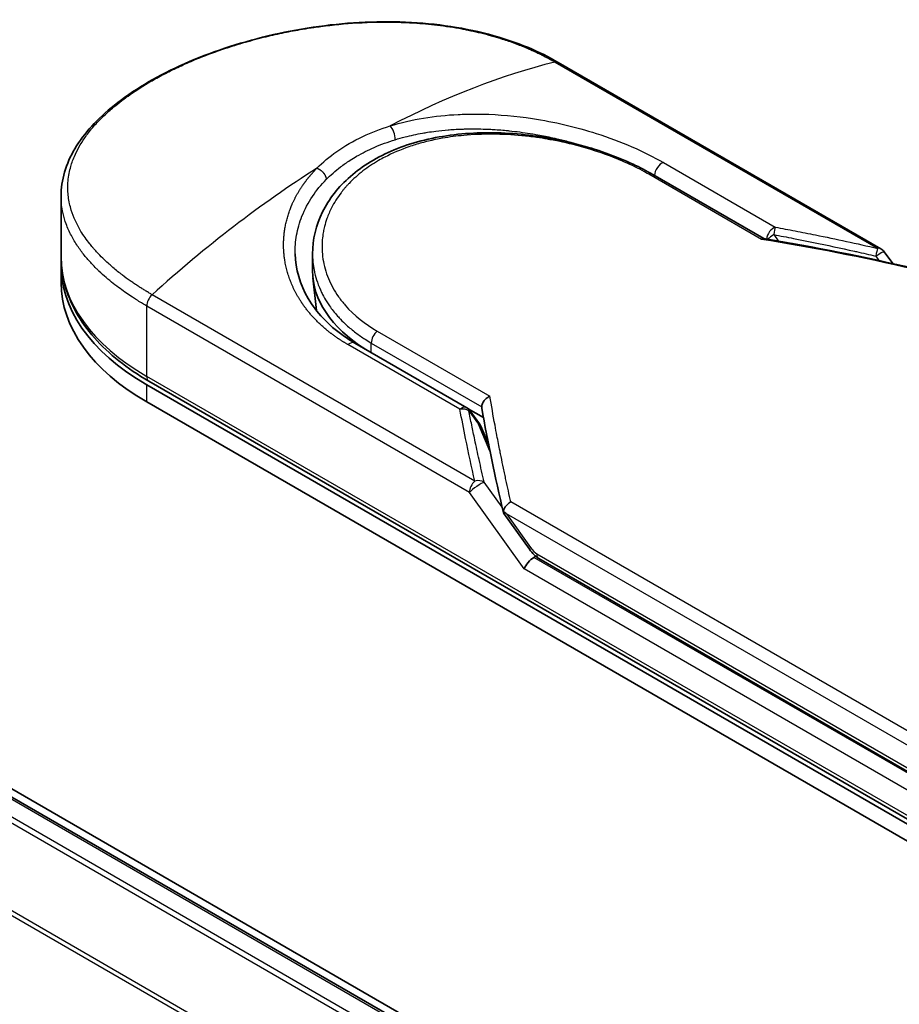
# Model space of a CAD drawing. Units: millimetres. Extents: x 72 to 6574, y 40 to 1451.
# Drawn here: x 325 to 385, y 919 to 986 of the extents above; entities that cross this region are included whole.
import ezdxf

# ---------------------------------------------------------------- set-up
doc = ezdxf.new("R2010")
doc.units = ezdxf.units.MM
doc.header["$LTSCALE"] = 5
doc.layers.add('Visible (ISO)', color=7, linetype='Continuous', lineweight=35)
doc.layers.add('Visible Narrow (ISO)', color=7, linetype='Continuous', lineweight=25)

msp = doc.modelspace()

# ---------------------------------------------------------------- linework, layer by layer
at = {"layer": 'Visible (ISO)'}
for p, q in [((436.9623, 868.5861), (232.8768, 986.4149)), ((435.7749, 868.7168), (233.8574, 985.2939)), ((383.3984, 970.7571), (361.33, 983.4984)), ((367.7949, 975.8374), (375.39, 971.4524)), ((327.3358, 970.1967), (327.3358, 974.3468)), ((344.5311, 969.2472), (344.5311, 970.4057)), ((383.6217, 970.5549), (384.204, 969.7432)), ((327.3358, 968.447), (327.3358, 969.6134)), ((344.7964, 966.531), (344.5574, 968.7574)), ((347.4215, 964.311), (355.0748, 959.8924)), ((333.1936, 961.4485), (393.8028, 926.4558)), ((393.9507, 926.712), (333.3416, 961.7047)), ((333.1936, 960.2821), (393.8028, 925.2893)), ((355.176, 959.8216), (356.2241, 959.2165)), ((355.296, 959.693), (355.9585, 958.779)), ((356.5787, 957.3502), (356.0388, 958.6363)), ((357.6075, 952.6634), (359.3678, 950.2097)), ((360.0114, 949.5729), (394.4558, 929.6864))]:
    msp.add_line(p, q, dxfattribs=at)
for centre, start, end in [((383.0413, 970.1386), 35.649907, 60), ((354.7177, 959.2738), 35.936418, 59.999949), ((355.3802, 958.3598), 22.771848, 35.936496)]:
    msp.add_arc(centre, 0.7143, start, end, dxfattribs=at)
for centre, major_axis, ratio, start_param, end_param in [((347.3358, 969.6134), (-20, 0), 0.5773503, 6.0642997, 6.0643023), ((347.3358, 969.6134), (-20, 0), 0.5773503, 6.2583644, 7.0685835), ((358.2454, 969.2472), (-13.7143, 0), 0.5773503, 0, 0.7384935), ((347.3358, 968.447), (-20, 0), 0.5773503, 0, 0.7853982), ((363.2593, 955.801), (-7.3549, 2.4081), 0.7250098, 0.9574347, 0.9944899), ((358.8493, 950.0958), (1.3922, -2.4896), 0.2252866, 1.2997199, 1.3174832), ((358.8007, 950.2115), (0.8796, -1.1272), 0.4407385, 0.8249934, 0.855705), ((359.515, 949.1679), (-0.4889, -0.5398), 0.3788522, 4.0085227, 5.5793191), ((358.8007, 950.1635), (0.9961, -0.3714), 0.4514162, 5.9263231, 6.1390733), ((360.3685, 950.1914), (-0.3572, -0.6186), 0.5773503, 6.2831095, 6.2832033)]:
    msp.add_ellipse(centre, major_axis=major_axis, ratio=ratio, start_param=start_param, end_param=end_param, dxfattribs=at)
for points, knots in [([(327.3358, 974.3468), (327.3357, 975.4501), (327.6668, 976.5601), (328.9021, 978.6465), (329.8244, 979.652), (332.2134, 981.5586), (333.7452, 982.4737), (337.1659, 984.0392), (339.0939, 984.71), (343.0994, 985.7107), (345.2251, 986.0545), (349.445, 986.3407), (351.5913, 986.2823), (355.6315, 985.7278), (357.5752, 985.2195), (360.0075, 984.2044), (360.6903, 983.8677), (361.33, 983.4984)], [0.0000837, 0.0000837, 0.0000837, 0.0000837, 0.41554, 0.41554, 0.8361633, 0.8361633, 1.284609, 1.284609, 1.7293811, 1.7293811, 2.171886, 2.171886, 2.6186717, 2.6186717, 3.0673693, 3.0673693, 3.2546564, 3.2546564, 3.2546564, 3.2546564]), ([(344.5311, 970.4057), (344.5311, 971.3794), (344.765, 972.3646), (345.6494, 974.159), (346.3032, 974.9923), (347.9539, 976.431), (348.9782, 977.0491), (351.2776, 977.9973), (352.5855, 978.3338), (355.3264, 978.7017), (356.7949, 978.7339), (359.7073, 978.5201), (361.1877, 978.27), (363.956, 977.5544), (365.2798, 977.082), (366.92, 976.3162), (367.3711, 976.0821), (367.7949, 975.8374)], [0.0000097, 0.0000097, 0.0000097, 0.0000097, 0.2942976, 0.2942976, 0.5841203, 0.5841203, 0.8801939, 0.8801939, 1.1819269, 1.1819269, 1.4878992, 1.4878992, 1.7960939, 1.7960939, 2.1022447, 2.1022447, 2.2262416, 2.2262416, 2.2262416, 2.2262416]), ([(375.373, 971.4552), (375.362, 971.457), (375.3504, 971.457), (375.3118, 971.4509), (375.283, 971.4379), (375.2455, 971.4115), (375.2382, 971.4059), (375.2309, 971.3999)], [-0.021143366, -0.021143366, -0.021143366, -0.021143366, -0.014523547, -0.014523547, 0, 0, 0.003465603, 0.003465603, 0.003465603, 0.003465603]), ([(327.3358, 970.1967), (327.3358, 969.5489), (327.4243, 968.9012), (327.773, 967.6305), (328.0328, 967.0074), (328.7102, 965.8037), (329.1277, 965.2229), (330.1053, 964.1152), (330.6654, 963.5882), (331.9124, 962.5972), (332.5995, 962.1332), (333.3416, 961.7047)], [3.92699082, 3.92699082, 3.92699082, 3.92699082, 4.08407045, 4.08407045, 4.24115008, 4.24115008, 4.39822972, 4.39822972, 4.55530935, 4.55530935, 4.71238898, 4.71238898, 4.71238898, 4.71238898]), ([(343.3436, 970.4154), (343.3659, 969.3703), (343.6686, 968.3129), (344.7889, 966.4107), (345.6053, 965.5368), (346.8821, 964.6386), (347.1459, 964.4702), (347.4216, 964.311)], [0, 0, 0, 0, 0.35455506, 0.35455506, 0.69693083, 0.69693083, 0.78060307, 0.78060307, 0.78060307, 0.78060307]), ([(356.1007, 959.9522), (356.1013, 960.0221), (356.1172, 960.0951), (356.1766, 960.2408), (356.2197, 960.3122), (356.3297, 960.4486), (356.3968, 960.5122), (356.5295, 960.6097), (356.5922, 960.6467), (356.6577, 960.6771), (356.6591, 960.6777), (356.6605, 960.6783)], [0.000001, 0.000001, 0.000001, 0.000001, 0.018080043, 0.018080043, 0.036295896, 0.036295896, 0.055519199, 0.055519199, 0.070877664, 0.070877664, 0.071213014, 0.071213014, 0.071213014, 0.071213014]), ([(357.598, 952.8268), (357.6086, 952.8888), (357.6301, 952.9519), (357.6919, 953.0758), (357.7317, 953.1358), (357.8184, 953.2399), (357.863, 953.2847), (357.9552, 953.3631), (358.002, 953.3971), (358.0644, 953.4354), (358.0783, 953.4436), (358.0924, 953.4514)], [0.000001, 0.000001, 0.000001, 0.000001, 0.015758643, 0.015758643, 0.031372002, 0.031372002, 0.044623373, 0.044623373, 0.056759808, 0.056759808, 0.060218781, 0.060218781, 0.060218781, 0.060218781]), ([(357.6075, 952.6634), (357.6067, 952.6644), (357.606, 952.6655), (357.5912, 952.6873), (357.5831, 952.7112), (357.58, 952.765), (357.5853, 952.795), (357.598, 952.8268)], [0.022084671, 0.022084671, 0.022084671, 0.022084671, 0.022723533, 0.022723533, 0.035112537, 0.035112537, 0.047974053, 0.047974053, 0.047974053, 0.047974053]), ([(360.0113, 949.5729), (359.8908, 949.6425), (359.7818, 949.7325), (359.5681, 949.9467), (359.4642, 950.0754), (359.3678, 950.2097)], [0, 0, 0, 0, 0.030484184, 0.030484184, 0.065431169, 0.065431169, 0.065431169, 0.065431169])]:
    msp.add_open_spline(points, degree=3, knots=knots, dxfattribs=at)
for points in [[(355.9494, 978.9486), (355.9499, 978.9485), (355.9504, 978.9483), (355.951, 978.9482)], [(375.373, 971.4552), (378.8585, 970.8851), (382.3246, 970.1895), (385.7627, 969.3873)], [(356.1087, 959.8634), (356.1033, 959.8941), (356.1005, 959.9239), (356.1007, 959.9522)], [(357.5852, 952.7123), (357.0139, 955.1453), (356.5173, 957.534), (356.1087, 959.8634)]]:
    msp.add_open_spline(points, degree=3, dxfattribs=at)
at = {"layer": 'Visible Narrow (ISO)'}
for p, q in [((233.6431, 985.2727), (435.6491, 868.6445)), ((232.34, 984.3945), (434.237, 867.8292)), ((434.5788, 868.0266), (232.5728, 984.6548)), ((361.1105, 983.5204), (383.179, 970.7792)), ((229.9055, 979.4888), (431.6207, 863.0285)), ((431.7309, 863.27), (229.9758, 979.7534)), ((368.524, 976.652), (376.1774, 972.2333)), ((375.2309, 971.3999), (367.5306, 975.8457)), ((376.0696, 971.7221), (376.3733, 971.2881)), ((383.0414, 970.2593), (383.2629, 969.9505)), ((355.6294, 954.8735), (333.561, 967.6147)), ((355.262, 954.1003), (333.1936, 966.8415)), ((333.1936, 962.0317), (333.1936, 966.8415)), ((348.9602, 965.1241), (356.6605, 960.6783)), ((354.61, 959.7814), (346.9566, 964.2)), ((348.5479, 963.6607), (348.5479, 964.3128)), ((348.5479, 964.3128), (356.1007, 959.9522)), ((393.8028, 927.039), (333.1936, 962.0317)), ((333.1936, 960.2821), (333.1936, 961.4485)), ((355.2228, 959.6861), (355.8853, 958.7722)), ((356.6665, 956.9111), (355.8853, 958.7722)), ((356.5342, 957.576), (356.4678, 957.6142)), ((357.4946, 953.1004), (356.2722, 954.8043)), ((359.0099, 948.8763), (355.2621, 954.1002)), ((394.6752, 932.3303), (358.0924, 953.4514)), ((394.3079, 931.5571), (357.7875, 952.6422)), ((357.7875, 952.6422), (359.4431, 950.3345)), ((359.8634, 949.8999), (394.3079, 930.0134)), ((394.3079, 929.6634), (359.6756, 949.6584)), ((393.8028, 928.7886), (359.0099, 948.8763))]:
    msp.add_line(p, q, dxfattribs=at)
for centre, major_axis, ratio, start_param, end_param in [((349.1398, 935.079), (-34.5678, -45.1889), 0.5890509, 3.7782458, 4.0402187), ((360.9728, 982.8798), (0.3571, 0.6186), 0.5773503, 0, 0.5092192), ((349.8114, 978.5533), (0.2105, -0.6826), 0.4548502, 0.9140083, 2.4789232), ((347.3358, 970.1967), (17.8571, 0), 0.5773503, 1.0073439, 1.0073767), ((345.5317, 932.9959), (-35.0759, -47.6949), 0.5439864, 4.0914854, 4.3534583), ((368.4163, 976.02), (-0.3571, -0.6186), 0.5773503, 3.7120049, 5.4282404), ((367.4378, 975.2188), (0.3571, 0.6186), 0.5773503, 6.2831841, 6.8838242), ((376.0696, 971.6013), (-0.3571, -0.6186), 0.5773503, 3.7120091, 5.3122052), ((376.0696, 971.6013), (-0.1309, -0.7022), 0.0314285, 3.59843, 4.5453758), ((410.9662, 901.6341), (97.9232, -52.878), 0.4900215, 2.0821655, 2.190028), ((376.0696, 971.6013), (-0.5852, -0.4095), 0.1392071, 4.6152878, 5.3895076), ((383.0413, 970.1386), (-0.1619, -0.6957), 0.0388777, 3.5512727, 4.5469797), ((383.0413, 970.1386), (0.3571, 0.6186), 0.5773503, 0, 0.5092256), ((347.3358, 970.1967), (-20, 0), 0.5773503, 0, 0.7853982), ((333.6987, 967.1331), (0.3571, 0.6186), 0.5773503, 1.0615772, 2.3561945), ((358.2454, 966.5807), (-13.4286, 0), 0.5773503, 0.1071706, 0.1071724), ((349.053, 964.6044), (-0.3571, -0.6186), 0.5773503, 4.1117504, 5.4977881), ((347.0644, 963.6924), (0.3571, 0.6186), 0.5773503, 0, 1.0003797), ((333.6987, 962.3233), (-0.3571, -0.6186), 0.5773503, 5.4977871, 6.2831853), ((354.7177, 959.2738), (0.3571, 0.6186), 0.5773503, 0.0000002, 1.0003797), ((354.7177, 959.2738), (0.7011, 0.1366), 0.7263957, 0.6360667, 1.5829779), ((354.7177, 959.2738), (0.5783, 0.4192), 0.1274747, 0, 0.4242652), ((355.3802, 958.3598), (0.5783, 0.4192), 0.1274747, 0, 0.4242158), ((355.3802, 958.3598), (0.6586, 0.2765), 0.5351938, 0, 0.5044076), ((355.7671, 954.3919), (0.3572, 0.6186), 0.577375, 1.0616368, 2.3562078), ((355.7671, 954.3918), (0.5804, 0.4164), 0.1380712, 0.4248892, 2.5192583), ((355.7671, 954.3918), (0.6955, 0.1627), 0.7008381, 0.6094199, 1.6050556), ((359.9482, 950.6261), (-0.5804, -0.4164), 0.1380702, 5.6608507, 6.283187), ((359.1598, 952.3085), (0.9088, -2.4459), 0.2432493, 5.5559476, 5.9968027), ((360.3685, 950.1914), (-0.3572, -0.6186), 0.5773503, 5.4978014, 6.2831095)]:
    msp.add_ellipse(centre, major_axis=major_axis, ratio=ratio, start_param=start_param, end_param=end_param, dxfattribs=at)
for points, degree, knots in [([(333.561, 967.6147), (333.5323, 967.6312), (333.5029, 967.6481), (333.473, 967.6654), (333.4367, 967.6864), (333.3996, 967.7081), (333.3614, 967.7309), (333.3237, 967.7533), (333.2848, 967.7767), (333.2434, 967.8016), (333.2332, 967.8077), (333.2229, 967.8139), (333.2126, 967.8201), (333.1434, 967.8616), (333.0728, 967.9045), (333.0008, 967.9492), (332.9646, 967.9716), (332.928, 967.9945), (332.8907, 968.0179), (332.8792, 968.0252), (332.8675, 968.0325), (332.8558, 968.0399), (332.8058, 968.0713), (332.7549, 968.1034), (332.7034, 968.1363), (332.6923, 968.1434), (332.6811, 968.1506), (332.6699, 968.1578), (332.5877, 968.2105), (332.5044, 968.265), (332.4203, 968.3213), (332.3382, 968.3763), (332.2554, 968.433), (332.1712, 968.4911), (332.1362, 968.5153), (332.1008, 968.5399), (332.0652, 968.5647), (331.8891, 968.6878), (331.7066, 968.8192), (331.525, 968.9572), (331.4988, 968.9771), (331.4727, 968.9971), (331.4465, 969.0172), (331.3384, 969.1006), (331.2307, 969.1861), (331.1241, 969.2734), (331.0114, 969.3657), (330.8999, 969.4599), (330.7896, 969.5554), (330.7183, 969.617), (330.6472, 969.6796), (330.5766, 969.7432), (330.3077, 969.9853), (330.0465, 970.2407), (329.8027, 970.5041), (329.7379, 970.5741), (329.6744, 970.6446), (329.6121, 970.7155), (329.5697, 970.7639), (329.5277, 970.8125), (329.4862, 970.8615), (329.4206, 970.939), (329.3563, 971.0172), (329.2934, 971.0962), (329.0745, 971.3711), (328.8737, 971.6545), (328.6962, 971.9452), (328.4128, 972.4093), (328.1896, 972.8921), (328.0367, 973.3877), (327.9908, 973.5366), (327.9512, 973.6867), (327.9179, 973.8377), (327.8487, 974.1512), (327.8091, 974.4605), (327.7983, 974.7721), (327.7869, 975.1023), (327.8078, 975.4351), (327.8648, 975.7781), (327.8922, 975.9431), (327.9278, 976.1087), (327.9718, 976.2745), (328.0416, 976.5376), (328.1325, 976.8012), (328.2445, 977.0637), (328.4331, 977.5056), (328.6556, 977.9019), (328.9586, 978.3379), (329.0402, 978.4553), (329.1232, 978.5683), (329.2075, 978.6779), (329.4003, 978.9285), (329.6, 979.1616), (329.8126, 979.3894), (329.9155, 979.4996), (330.0264, 979.6136), (330.1455, 979.7308), (330.2856, 979.8686), (330.4371, 980.0107), (330.6002, 980.1558), (330.7104, 980.254), (330.8238, 980.3516), (330.9401, 980.4485), (331.2971, 980.7464), (331.6565, 981.02), (332.0631, 981.3033), (332.5047, 981.6109), (332.9799, 981.9124), (333.483, 982.2029), (333.5774, 982.2574), (333.6728, 982.3115), (333.7691, 982.3652), (334.0719, 982.5342), (334.3866, 982.7003), (334.702, 982.8587), (335.0252, 983.021), (335.3491, 983.175), (335.6904, 983.3288), (335.8636, 983.4068), (336.0411, 983.4847), (336.2207, 983.5615), (336.7601, 983.7919), (337.2844, 983.9984), (337.8527, 984.2033), (337.8894, 984.2165), (337.9261, 984.2296), (337.9628, 984.2427), (338.2947, 984.361), (338.6335, 984.4755), (338.9769, 984.5852), (339.2966, 984.6874), (339.6219, 984.786), (339.9507, 984.8804), (340.4173, 985.0143), (340.8911, 985.1395), (341.3653, 985.2545), (341.7404, 985.3456), (342.2118, 985.4512), (342.5911, 985.5292), (342.9863, 985.6105), (343.4058, 985.6897), (343.8421, 985.7633), (344.1086, 985.8083), (344.3699, 985.8493), (344.6239, 985.8864), (344.7859, 985.91), (344.945, 985.9321), (345.1006, 985.9526), (345.925, 986.0616), (346.754, 986.1418), (347.5753, 986.1908), (348.4954, 986.2456), (349.4057, 986.2612), (350.2887, 986.2394), (350.6803, 986.2298), (351.0665, 986.2129), (351.4459, 986.1891), (352.0002, 986.1543), (352.5409, 986.1049), (353.0665, 986.0417), (353.6396, 985.9728), (354.1948, 985.8875), (354.7301, 985.7879), (354.8346, 985.7684), (354.9382, 985.7484), (355.0411, 985.7279), (355.0893, 985.7183), (355.1374, 985.7086), (355.1853, 985.6987), (355.4146, 985.6516), (355.6408, 985.6016), (355.8628, 985.5492), (356.3515, 985.4337), (356.82, 985.3059), (357.2588, 985.1717), (357.2677, 985.169), (357.2766, 985.1663), (357.2854, 985.1636), (357.5825, 985.0723), (357.873, 984.9762), (358.1515, 984.8771), (358.3115, 984.8202), (358.4674, 984.7623), (358.6184, 984.7041), (358.653, 984.6907), (358.6874, 984.6774), (358.7214, 984.664), (358.9132, 984.5888), (359.0962, 984.5134), (359.2684, 984.4397), (359.3253, 984.4154), (359.3813, 984.3911), (359.4365, 984.3669), (359.5871, 984.3008), (359.7315, 984.2349), (359.8697, 984.1695), (359.9692, 984.1225), (360.0655, 984.0757), (360.1585, 984.0297), (360.1632, 984.0273), (360.1679, 984.025), (360.1727, 984.0226), (360.1813, 984.0184), (360.1898, 984.0141), (360.1982, 984.01), (360.2595, 983.9795), (360.3159, 983.9514), (360.3702, 983.9236), (360.4239, 983.8962), (360.4757, 983.8692), (360.5279, 983.8416), (360.5561, 983.8266), (360.5845, 983.8115), (360.6133, 983.7962), (360.664, 983.7692), (360.708, 983.7457), (360.7537, 983.7207), (360.7728, 983.7102), (360.7922, 983.6995), (360.8124, 983.6884), (360.8446, 983.6707), (360.8765, 983.6529), (360.9078, 983.6353), (360.9473, 983.6132), (360.9856, 983.5915), (361.0219, 983.571), (361.053, 983.5533), (361.0827, 983.5365), (361.1105, 983.5204)], 3, [0.0000002, 0.0000002, 0.0000002, 0.0000002, 0.2682475, 0.2682475, 0.2682475, 0.5950492, 0.5950492, 0.5950492, 0.9175476, 0.9175476, 0.9175476, 0.9973105, 0.9973105, 0.9973105, 1.5324971, 1.5324971, 1.5324971, 1.8013532, 1.8013532, 1.8013532, 1.884922, 1.884922, 1.884922, 2.2416162, 2.2416162, 2.2416162, 2.3189969, 2.3189969, 2.3189969, 2.8853233, 2.8853233, 2.8853233, 3.4384716, 3.4384716, 3.4384716, 3.6683296, 3.6683296, 3.6683296, 4.8051961, 4.8051961, 4.8051961, 4.9689965, 4.9689965, 4.9689965, 5.6470917, 5.6470917, 5.6470917, 6.3645688, 6.3645688, 6.3645688, 6.8278915, 6.8278915, 6.8278915, 8.5931806, 8.5931806, 8.5931806, 9.0617284, 9.0617284, 9.0617284, 9.3810896, 9.3810896, 9.3810896, 9.8870347, 9.8870347, 9.8870347, 11.6494142, 11.6494142, 11.6494142, 14.4627643, 14.4627643, 14.4627643, 15.3079613, 15.3079613, 15.3079613, 17.0624252, 17.0624252, 17.0624252, 18.9213702, 18.9213702, 18.9213702, 19.815389, 19.815389, 19.815389, 21.2343432, 21.2343432, 21.2343432, 23.6237641, 23.6237641, 23.6237641, 24.267204, 24.267204, 24.267204, 25.7384356, 25.7384356, 25.7384356, 26.4501686, 26.4501686, 26.4501686, 27.2870817, 27.2870817, 27.2870817, 27.853107, 27.853107, 27.853107, 29.5914632, 29.5914632, 29.5914632, 31.4790797, 31.4790797, 31.4790797, 31.8333722, 31.8333722, 31.8333722, 32.947562, 32.947562, 32.947562, 34.0894487, 34.0894487, 34.0894487, 34.6687336, 34.6687336, 34.6687336, 36.4081819, 36.4081819, 36.4081819, 36.5202413, 36.5202413, 36.5202413, 37.5311247, 37.5311247, 37.5311247, 38.4720504, 38.4720504, 38.4720504, 39.8075036, 39.8075036, 39.8075036, 40.8641004, 40.8641004, 40.8641004, 41.9647381, 41.9647381, 41.9647381, 42.6368082, 42.6368082, 42.6368082, 43.0653758, 43.0653758, 43.0653758, 45.3365296, 45.3365296, 45.3365296, 47.8809661, 47.8809661, 47.8809661, 49.0091114, 49.0091114, 49.0091114, 50.6570538, 50.6570538, 50.6570538, 52.4534826, 52.4534826, 52.4534826, 52.8039224, 52.8039224, 52.8039224, 52.968006, 52.968006, 52.968006, 53.7533676, 53.7533676, 53.7533676, 55.4817925, 55.4817925, 55.4817925, 55.5166925, 55.5166925, 55.5166925, 56.6883416, 56.6883416, 56.6883416, 57.3614027, 57.3614027, 57.3614027, 57.5157764, 57.5157764, 57.5157764, 58.3845884, 58.3845884, 58.3845884, 58.6716005, 58.6716005, 58.6716005, 59.4544999, 59.4544999, 59.4544999, 60.0177202, 60.0177202, 60.0177202, 60.0464036, 60.0464036, 60.0464036, 60.0988256, 60.0988256, 60.0988256, 60.4804935, 60.4804935, 60.4804935, 60.8578212, 60.8578212, 60.8578212, 61.0619869, 61.0619869, 61.0619869, 61.4219772, 61.4219772, 61.4219772, 61.5725379, 61.5725379, 61.5725379, 61.8121634, 61.8121634, 61.8121634, 62.1146609, 62.1146609, 62.1146609, 62.3745537, 62.3745537, 62.3745537, 62.3745537]), ([(349.8364, 979.1503), (351.3213, 979.6108), (352.9041, 979.8589), (354.4862, 979.9376), (354.8549, 979.956), (355.2259, 979.9653), (355.5998, 979.9658), (355.7889, 979.966), (355.9735, 979.9641), (356.1653, 979.9599), (357.2926, 979.9352), (358.4423, 979.8316), (359.5693, 979.66), (361.0668, 979.432), (362.543, 979.0821), (363.9276, 978.6409), (365.635, 978.0968), (367.203, 977.4147), (368.524, 976.652)], 3, [0, 0, 0, 0, 4.9210891, 4.9210891, 4.9210891, 6.0681686, 6.0681686, 6.0681686, 6.6484847, 6.6484847, 6.6484847, 10.0593264, 10.0593264, 10.0593264, 14.5917953, 14.5917953, 14.5917953, 20.1812515, 20.1812515, 20.1812515, 20.1812515]), ([(344.8351, 976.2628), (345.2321, 976.6669), (345.6835, 977.0492), (346.1824, 977.4008), (346.7267, 977.7844), (347.3275, 978.1313), (347.9715, 978.4338), (348.5619, 978.7111), (349.1884, 978.9511), (349.8364, 979.1503)], 3, [0, 0, 0, 0, 2.6620505, 2.6620505, 2.6620505, 5.5663935, 5.5663935, 5.5663935, 8.2287289, 8.2287289, 8.2287289, 8.2287289]), ([(350.1857, 978.2123), (350.4066, 978.2799), (350.6304, 978.3427), (350.8565, 978.4007), (351.2488, 978.5012), (351.6477, 978.587), (352.0493, 978.6587), (352.1682, 978.6799), (352.2837, 978.6992), (352.3984, 978.7173), (352.5838, 978.7465), (352.7668, 978.7725), (352.9585, 978.7967), (353.2409, 978.8323), (353.5226, 978.8613), (353.8079, 978.8845), (353.8277, 978.8861), (353.8475, 978.8877), (353.8674, 978.8892), (354.1828, 978.9139), (354.5043, 978.9319), (354.8502, 978.9425), (354.9487, 978.9455), (355.049, 978.9479), (355.1497, 978.9496), (355.3955, 978.9537), (355.6433, 978.9535), (355.8695, 978.95), (356.0862, 978.9467), (356.3195, 978.9399), (356.5546, 978.9293), (356.6661, 978.9243), (356.778, 978.9185), (356.8886, 978.912), (357.0637, 978.9017), (357.2382, 978.8895), (357.4077, 978.8759), (357.5829, 978.8619), (357.7359, 978.848), (357.9061, 978.831), (357.9349, 978.8281), (357.9637, 978.8251), (357.9926, 978.8222), (358.4687, 978.7728), (358.9442, 978.7099), (359.4157, 978.6347), (359.5435, 978.6143), (359.671, 978.593), (359.7982, 978.5708), (360.1617, 978.5075), (360.5019, 978.4406), (360.8205, 978.3724), (361.011, 978.3317), (361.1938, 978.2905), (361.3694, 978.2492), (361.6436, 978.1847), (361.9139, 978.1169), (362.1998, 978.0402), (362.3954, 977.9877), (362.5982, 977.9311), (362.814, 977.8678), (363.0523, 977.798), (363.2942, 977.7235), (363.5344, 977.6458), (363.5882, 977.6283), (363.6419, 977.6108), (363.6955, 977.593)], 3, [0.0000031, 0.0000031, 0.0000031, 0.0000031, 0.7408973, 0.7408973, 0.7408973, 2.0261245, 2.0261245, 2.0261245, 2.4065096, 2.4065096, 2.4065096, 3.0214449, 3.0214449, 3.0214449, 3.9272702, 3.9272702, 3.9272702, 3.9902079, 3.9902079, 3.9902079, 4.9902163, 4.9902163, 4.9902163, 5.2746535, 5.2746535, 5.2746535, 5.9691261, 5.9691261, 5.9691261, 6.6348549, 6.6348549, 6.6348549, 6.9506698, 6.9506698, 6.9506698, 7.4503311, 7.4503311, 7.4503311, 7.9664725, 7.9664725, 7.9664725, 8.0539755, 8.0539755, 8.0539755, 9.4985137, 9.4985137, 9.4985137, 9.8900541, 9.8900541, 9.8900541, 11.0093903, 11.0093903, 11.0093903, 11.6789279, 11.6789279, 11.6789279, 12.7249986, 12.7249986, 12.7249986, 13.4404839, 13.4404839, 13.4404839, 14.230417, 14.230417, 14.230417, 14.407443, 14.407443, 14.407443, 14.407443]), ([(367.5306, 975.8457), (367.1331, 976.0752), (366.6995, 976.3011), (366.2297, 976.5198), (365.7638, 976.7365), (365.2479, 976.952), (364.7097, 977.1504), (364.1359, 977.3619), (363.4912, 977.5694), (362.8533, 977.7438), (362.2043, 977.9213), (361.5331, 978.0752), (360.8553, 978.1999), (360.7723, 978.2152), (360.6868, 978.2303), (360.6036, 978.2447), (360.359, 978.2871), (360.1087, 978.3265), (359.8515, 978.3626), (359.5068, 978.411), (359.1642, 978.4512), (358.8366, 978.4828), (358.1649, 978.5475), (357.4971, 978.5824), (356.8355, 978.5863), (356.1915, 978.5901), (355.502, 978.562), (354.8709, 978.5038), (354.3692, 978.4574), (353.9118, 978.3963), (353.4186, 978.3095), (353.2402, 978.2781), (353.1196, 978.2551), (352.9438, 978.2187), (352.6051, 978.1486), (352.3339, 978.0837), (352.0109, 977.9954), (351.7074, 977.9125), (351.4115, 977.8213), (351.1227, 977.7216), (350.5638, 977.5286), (349.9791, 977.2798), (349.4782, 977.0198), (349.3363, 976.9461), (349.1942, 976.8681), (349.0535, 976.7867), (348.6754, 976.5677), (348.3077, 976.3235), (347.9815, 976.0729), (347.6487, 975.817), (347.3087, 975.5139), (347.0292, 975.2221), (346.981, 975.1718), (346.9337, 975.121), (346.8872, 975.0698), (346.8392, 975.017), (346.7961, 974.9684), (346.7499, 974.9147), (346.7017, 974.8586), (346.661, 974.8097), (346.6148, 974.7527), (346.5706, 974.6983), (346.5273, 974.6435), (346.485, 974.5882), (346.2323, 974.2579), (346.0095, 973.9055), (345.8295, 973.551), (345.7692, 973.4323), (345.7132, 973.3126), (345.6613, 973.1921), (345.605, 973.0613), (345.5654, 972.9608), (345.5181, 972.8288), (345.4526, 972.6465), (345.3972, 972.4653), (345.3511, 972.2827), (345.3358, 972.2219), (345.3219, 972.1609), (345.3087, 972.1), (345.2957, 972.0398), (345.2847, 971.9874), (345.2737, 971.9273), (345.2631, 971.8698), (345.2534, 971.8123), (345.2447, 971.7549), (345.1921, 971.4104), (345.1716, 971.0676), (345.1823, 970.7267), (345.1899, 970.4835), (345.2079, 970.2902), (345.2451, 970.05), (345.2798, 969.8257), (345.3282, 969.602), (345.3904, 969.3801), (345.514, 968.9386), (345.6932, 968.5034), (345.9253, 968.084), (346.0356, 967.8848), (346.1639, 967.6783), (346.3105, 967.471), (346.457, 967.2638), (346.6112, 967.0705), (346.7655, 966.8942), (347.3781, 966.1941), (348.1387, 965.5984), (348.9602, 965.1241)], 3, [0, 0, 0, 0, 1.9326653, 1.9326653, 1.9326653, 3.8488842, 3.8488842, 3.8488842, 5.8916984, 5.8916984, 5.8916984, 7.9696267, 7.9696267, 7.9696267, 8.2240952, 8.2240952, 8.2240952, 8.9724883, 8.9724883, 8.9724883, 9.9753498, 9.9753498, 9.9753498, 12.0308764, 12.0308764, 12.0308764, 14.0313897, 14.0313897, 14.0313897, 15.6217751, 15.6217751, 15.6217751, 16.1972366, 16.1972366, 16.1972366, 17.3057245, 17.3057245, 17.3057245, 18.3470187, 18.3470187, 18.3470187, 20.362564, 20.362564, 20.362564, 20.9336993, 20.9336993, 20.9336993, 22.4687735, 22.4687735, 22.4687735, 24.0353656, 24.0353656, 24.0353656, 24.3052621, 24.3052621, 24.3052621, 24.5833723, 24.5833723, 24.5833723, 24.8731564, 24.8731564, 24.8731564, 25.1498142, 25.1498142, 25.1498142, 26.8020109, 26.8020109, 26.8020109, 27.3553513, 27.3553513, 27.3553513, 27.9559601, 27.9559601, 27.9559601, 28.7859713, 28.7859713, 28.7859713, 29.0626439, 29.0626439, 29.0626439, 29.3362649, 29.3362649, 29.3362649, 29.5980541, 29.5980541, 29.5980541, 31.1687701, 31.1687701, 31.1687701, 32.2898136, 32.2898136, 32.2898136, 33.3369313, 33.3369313, 33.3369313, 35.4195262, 35.4195262, 35.4195262, 36.4087956, 36.4087956, 36.4087956, 37.3980651, 37.3980651, 37.3980651, 41.3252759, 41.3252759, 41.3252759, 41.3252759]), ([(347.5493, 977.0805), (347.9489, 977.3112), (348.3254, 977.4996), (348.7557, 977.6866), (349.1965, 977.8782), (349.685, 978.059), (350.1857, 978.2123)], 3, [0, 0, 0, 0, 1.6819497, 1.6819497, 1.6819497, 3.4048968, 3.4048968, 3.4048968, 3.4048968]), ([(345.4685, 975.4889), (345.7556, 975.7814), (346.0933, 976.0797), (346.4458, 976.3483), (346.6674, 976.5172), (346.8676, 976.6571), (347.102, 976.8079), (347.2489, 976.9024), (347.399, 976.9938), (347.5493, 977.0805)], 3, [0.0001461, 0.0001461, 0.0001461, 0.0001461, 1.6817036, 1.6817036, 1.6817036, 2.7389439, 2.7389439, 2.7389439, 3.4013927, 3.4013927, 3.4013927, 3.4013927]), ([(346.9566, 964.2), (346.4806, 964.4749), (346.0319, 964.7709), (345.6139, 965.0871), (344.8322, 965.7633), (344.1772, 966.5105), (343.884, 966.8989), (343.0132, 968.2557), (342.5467, 969.74), (342.429, 970.8124), (342.5493, 972.19), (343.009, 973.5084), (343.1284, 973.7989), (343.4593, 974.4966), (343.8857, 975.1635), (344.1695, 975.5438), (344.4868, 975.911), (344.8351, 976.2628)], 5, [0, 0, 0, 0, 0, 0, 3.3449907, 3.3449907, 3.3449907, 6.7132597, 6.7132597, 6.7132597, 14.6479113, 14.6479113, 14.6479113, 16.9171499, 16.9171499, 16.9171499, 20.2013892, 20.2013892, 20.2013892, 20.2013892, 20.2013892, 20.2013892]), ([(344.8351, 976.2628), (344.8922, 976.2431), (344.9517, 976.2164), (345.0199, 976.1795), (345.1606, 976.0782), (345.2813, 975.9465), (345.3292, 975.879), (345.4006, 975.7601), (345.4439, 975.6435), (345.4581, 975.5884), (345.466, 975.5366), (345.4684, 975.4888)], 5, [0.0000001, 0.0000001, 0.0000001, 0.0000001, 0.0000001, 0.0000001, 0.3999275, 0.3999275, 0.3999275, 0.7998549, 0.7998549, 0.7998549, 1.1844363, 1.1844363, 1.1844363, 1.1844363, 1.1844363, 1.1844363]), ([(343.3436, 970.4154), (343.3346, 970.8348), (343.3664, 971.2595), (343.442, 971.6856), (343.5187, 972.1181), (343.6382, 972.5461), (343.8111, 972.9821), (343.9933, 973.4415), (344.2382, 973.9072), (344.5281, 974.339), (344.8062, 974.7533), (345.1224, 975.1362), (345.4684, 975.4888)], 3, [11.3556883, 11.3556883, 11.3556883, 11.3556883, 13.2976767, 13.2976767, 13.2976767, 15.2685457, 15.2685457, 15.2685457, 17.3453911, 17.3453911, 17.3453911, 19.3383907, 19.3383907, 19.3383907, 19.3383907]), ([(333.1936, 966.8415), (333.1051, 966.8925), (333.0075, 966.9498), (332.905, 967.0111), (332.7996, 967.0741), (332.6891, 967.1415), (332.5778, 967.2109), (332.5544, 967.2255), (332.5309, 967.2401), (332.5075, 967.2549), (332.4114, 967.3154), (332.3125, 967.3787), (332.2114, 967.4447), (332.08, 967.5307), (331.945, 967.6212), (331.8076, 967.7161), (331.664, 967.8153), (331.5178, 967.9193), (331.3705, 968.0277), (331.2163, 968.1412), (331.0609, 968.2596), (330.9059, 968.3824), (330.7432, 968.5113), (330.581, 968.645), (330.4208, 968.7831), (330.2522, 968.9287), (330.0859, 969.079), (329.9238, 969.2335), (329.8682, 969.2864), (329.8131, 969.3399), (329.7586, 969.3938), (329.6448, 969.5063), (329.5332, 969.6211), (329.4243, 969.738), (329.2532, 969.9216), (329.0888, 970.1104), (328.9328, 970.3038), (328.7662, 970.5103), (328.6093, 970.7221), (328.4639, 970.9385), (328.3076, 971.1712), (328.1647, 971.4092), (328.0373, 971.6516), (327.8994, 971.9142), (327.7797, 972.182), (327.6803, 972.4537), (327.5949, 972.6875), (327.5245, 972.9242), (327.4702, 973.1629), (327.4556, 973.2272), (327.4421, 973.2918), (327.4298, 973.3565), (327.368, 973.6814), (327.3358, 974.0119), (327.3358, 974.3462)], 3, [0, 0, 0, 0, 0.7861213, 0.7861213, 0.7861213, 1.5951343, 1.5951343, 1.5951343, 1.7653073, 1.7653073, 1.7653073, 2.463506, 2.463506, 2.463506, 3.371515, 3.371515, 3.371515, 4.320555, 4.320555, 4.320555, 5.3137721, 5.3137721, 5.3137721, 6.355945, 6.355945, 6.355945, 7.4538884, 7.4538884, 7.4538884, 7.8304627, 7.8304627, 7.8304627, 8.6166067, 8.6166067, 8.6166067, 9.8511348, 9.8511348, 9.8511348, 11.1693368, 11.1693368, 11.1693368, 12.5863009, 12.5863009, 12.5863009, 14.1207812, 14.1207812, 14.1207812, 15.4411658, 15.4411658, 15.4411658, 15.7967722, 15.7967722, 15.7967722, 17.5812124, 17.5812124, 17.5812124, 17.5812124]), ([(376.1774, 972.2333), (376.6326, 972.1495), (377.087, 972.0636), (377.5414, 971.9757), (378.0047, 971.8861), (378.4548, 971.7969), (378.9245, 971.7016), (380.3372, 971.4152), (381.7389, 971.1114), (383.179, 970.7792)], 3, [0, 0, 0, 0, 1.3966989, 1.3966989, 1.3966989, 2.8211084, 2.8211084, 2.8211084, 7.1049952, 7.1049952, 7.1049952, 7.1049952]), ([(376.0696, 971.7221), (376.5207, 971.638), (376.9706, 971.5521), (377.4198, 971.4642), (377.7278, 971.4039), (378.0295, 971.344), (378.3354, 971.2822), (378.4846, 971.2521), (378.6349, 971.2216), (378.7874, 971.1904), (379.7369, 970.9959), (380.6334, 970.8039), (381.5963, 970.5888), (381.6409, 970.5788), (381.6855, 970.5688), (381.7302, 970.5588), (382.166, 970.4611), (382.6032, 970.3612), (383.0413, 970.2593)], 3, [0.0000002, 0.0000002, 0.0000002, 0.0000002, 1.386677, 1.386677, 1.386677, 2.337215, 2.337215, 2.337215, 2.8009673, 2.8009673, 2.8009673, 5.6887783, 5.6887783, 5.6887783, 5.8225312, 5.8225312, 5.8225312, 7.1288368, 7.1288368, 7.1288368, 7.1288368]), ([(344.5311, 970.4056), (344.5311, 970.3123), (344.5334, 970.2194), (344.5379, 970.1267), (344.543, 970.021), (344.551, 969.9155), (344.5619, 969.8099), (344.5772, 969.6615), (344.6049, 969.4675), (344.6383, 969.2957), (344.6498, 969.2362), (344.6619, 969.1794), (344.6734, 969.1279), (344.7232, 968.9061), (344.7866, 968.6835), (344.8634, 968.4629), (344.945, 968.2282), (345.0419, 967.9959), (345.1525, 967.769), (345.1742, 967.7245), (345.1957, 967.6818), (345.2171, 967.6401), (345.3071, 967.4654), (345.3954, 967.3098), (345.5085, 967.1302), (345.5664, 967.0383), (345.6269, 966.9471), (345.6898, 966.8568), (345.7711, 966.7401), (345.8564, 966.6251), (345.9448, 966.5128), (346.0375, 966.395), (346.141, 966.2712), (346.2468, 966.1525), (346.3128, 966.0784), (346.3796, 966.0063), (346.4446, 965.9386), (346.5758, 965.8017), (346.7122, 965.6689), (346.8533, 965.5404), (347.0558, 965.3559), (347.2679, 965.1804), (347.4875, 965.0141), (347.6962, 964.8561), (347.9117, 964.7065), (348.1324, 964.5653), (348.2691, 964.4779), (348.4077, 964.3937), (348.5479, 964.3128)], 3, [10.1754558, 10.1754558, 10.1754558, 10.1754558, 10.6113804, 10.6113804, 10.6113804, 11.1083861, 11.1083861, 11.1083861, 11.8066345, 11.8066345, 11.8066345, 12.048378, 12.048378, 12.048378, 13.0900877, 13.0900877, 13.0900877, 14.1982176, 14.1982176, 14.1982176, 14.4154428, 14.4154428, 14.4154428, 15.3275019, 15.3275019, 15.3275019, 15.7939855, 15.7939855, 15.7939855, 16.3974086, 16.3974086, 16.3974086, 17.0300795, 17.0300795, 17.0300795, 17.4246976, 17.4246976, 17.4246976, 18.2220201, 18.2220201, 18.2220201, 19.3667312, 19.3667312, 19.3667312, 20.4543171, 20.4543171, 20.4543171, 21.1279835, 21.1279835, 21.1279835, 21.1279835]), ([(358.0924, 953.4514), (357.9779, 953.9557), (357.8667, 954.4574), (357.7588, 954.9578), (357.7296, 955.0931), (357.7045, 955.2101), (357.6751, 955.3486), (357.647, 955.4808), (357.6186, 955.6158), (357.5902, 955.7512), (357.5341, 956.0194), (357.4777, 956.2927), (357.426, 956.5468), (357.3975, 956.6872), (357.3801, 956.7735), (357.3523, 956.9123), (357.2796, 957.2754), (357.2102, 957.6297), (357.142, 957.987), (357.0991, 958.2112), (357.0512, 958.4666), (357.0104, 958.6874), (356.8842, 959.3703), (356.7673, 960.0364), (356.6605, 960.6783)], 3, [0.0000002, 0.0000002, 0.0000002, 0.0000002, 2.128631, 2.128631, 2.128631, 2.7042013, 2.7042013, 2.7042013, 3.254242, 3.254242, 3.254242, 4.3440526, 4.3440526, 4.3440526, 4.9460817, 4.9460817, 4.9460817, 6.5212353, 6.5212353, 6.5212353, 7.5094335, 7.5094335, 7.5094335, 10.5650101, 10.5650101, 10.5650101, 10.5650101]), ([(355.6293, 954.8734), (355.4125, 955.8296), (355.1994, 956.8154), (355.0006, 957.7885), (354.8594, 958.4791), (354.7395, 959.0905), (354.61, 959.7814)], 3, [0, 0, 0, 0, 4.2025359, 4.2025359, 4.2025359, 7.1844317, 7.1844317, 7.1844317, 7.1844317]), ([(356.2722, 954.8043), (356.1536, 955.3109), (356.0359, 955.8265), (355.9209, 956.3441), (355.8201, 956.7975), (355.7213, 957.2525), (355.6257, 957.7045), (355.556, 958.0338), (355.4878, 958.3625), (355.4209, 958.6914), (355.4194, 958.6988), (355.4179, 958.7062), (355.4164, 958.7136), (355.3505, 959.0375), (355.286, 959.3618), (355.2228, 959.6862)], 3, [0, 0, 0, 0, 2.2300141, 2.2300141, 2.2300141, 4.1835319, 4.1835319, 4.1835319, 5.6064252, 5.6064252, 5.6064252, 5.6383898, 5.6383898, 5.6383898, 7.0397104, 7.0397104, 7.0397104, 7.0397104])]:
    msp.add_open_spline(points, degree=degree, knots=knots, dxfattribs=at)
msp.add_open_spline([(383.0413, 970.2593), (383.3275, 970.4587), (383.5871, 970.5887), (383.6207, 970.5541)], degree=3, dxfattribs=at)

doc.saveas('drawing.dxf')
